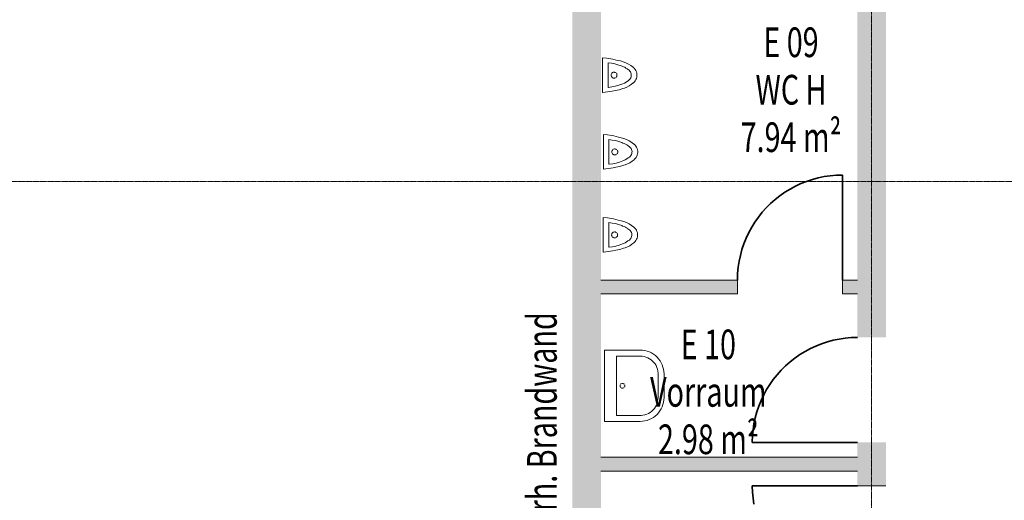
# Model space of a CAD drawing. Units: millimetres. Extents: x -28281 to 305535, y -240468 to 337812.
# Drawn here: x 172859 to 181152, y -157407 to -153357 of the extents above; entities that cross this region are included whole.
import ezdxf

# ---------------------------------------------------------------- set-up
doc = ezdxf.new("R2010")
doc.units = ezdxf.units.MM
doc.linetypes.add('AUSGEZOGEN', pattern=[0])
doc.linetypes.add('MITTE2_S7', pattern=[1.41, 0, -0.01, 1, -0.2, 0, -0.2])
doc.layers.add('ACHSEN', color=7, linetype='Continuous')
for name, color, linetype, lineweight in [('EG M©†bel', 7, 'AUSGEZOGEN', 25), ('EG Treppe', 7, 'AUSGEZOGEN', 25), ('Standard', 7, 'AUSGEZOGEN', 25), ('Wand', 7, 'AUSGEZOGEN', 35), ('Zus Rahmen', 7, 'AUSGEZOGEN', 25)]:
    doc.layers.add(name, color=color, linetype=linetype, lineweight=lineweight)
doc.styles.add('ISOCP2', font='ISOCP2__.TTF')

msp = doc.modelspace()

# ---------------------------------------------------------------- hatches: boundary and pattern name
at = {"layer": 'Wand', "linetype": 'AUSGEZOGEN', "lineweight": 13, "transparency": 33554687}
for points in [[(177514.101, -151540.89), (177514.101, -161170.89), (177754.101, -161170.89), (177754.101, -151540.89)], [(180154.101, -156034.89), (180154.101, -151620.89), (179914.101, -151620.89), (179914.101, -156034.89)], [(177754.101, -155666.39), (178904.101, -155666.39), (178904.101, -155551.39), (177754.101, -155551.39)], [(179914.101, -155551.39), (179789.101, -155551.39), (179789.101, -155666.39), (179914.101, -155666.39)], [(180154.101, -157285.39), (180154.101, -156919.89), (179914.101, -156919.89), (179914.101, -157285.39)], [(179914.101, -157044.89), (177754.101, -157044.89), (177754.101, -157159.89), (179914.101, -157159.89)]]:
    msp.add_hatch(color=59, dxfattribs=at).paths.add_polyline_path(points)

# ---------------------------------------------------------------- linework, layer by layer
at = {"layer": 'ACHSEN', "color": 3, "linetype": 'MITTE2_S7', "lineweight": 18, "transparency": 33554687}
for p, q in [((180034.101, -206529.034), (180034.101, -137191.725)), ((147245.135, -154720.89), (267226.122, -154720.89))]:
    msp.add_line(p, q, dxfattribs=at)
at = {"layer": 'EG M©†bel', "color": 253, "linetype": 'AUSGEZOGEN', "lineweight": 9, "transparency": 33554687}
for p, q in [((177768.512, -153970.878), (177768.512, -153677.606)), ((177768.512, -153677.606), (177803.845, -153680.741)), ((177803.845, -153680.741), (177838.866, -153686.376)), ((177814.541, -153927.439), (177814.541, -153721.045)), ((177814.541, -153721.045), (177842.778, -153723.975)), ((177838.866, -153686.376), (177854.988, -153689.838)), ((177842.778, -153723.975), (177870.689, -153729.161)), ((177854.988, -153689.838), (177894.471, -153700.153)), ((177870.689, -153729.161), (177898.095, -153736.569)), ((177894.471, -153700.153), (177918.251, -153704.865)), ((177898.095, -153736.569), (177924.817, -153746.152)), ((177918.251, -153704.865), (177941.528, -153711.639)), ((177941.528, -153711.639), (177964.123, -153720.425)), ((177964.123, -153720.425), (177985.862, -153731.154)), ((177985.862, -153731.154), (178006.579, -153743.744)), ((177839.572, -153822.961), (177840.36, -153817.878)), ((177839.572, -153825.504), (177839.572, -153822.961)), ((177840.36, -153817.878), (177842.173, -153813.064)), ((177842.173, -153813.064), (177844.932, -153808.722)), ((177844.932, -153808.722), (177848.522, -153805.037)), ((177848.522, -153805.037), (177852.79, -153802.165)), ((177852.79, -153802.165), (177857.555, -153800.227)), ((177857.555, -153800.227), (177862.616, -153799.305)), ((177862.616, -153799.305), (177867.758, -153799.439)), ((177867.758, -153799.439), (177872.765, -153800.623)), ((177872.765, -153800.623), (177877.423, -153802.805)), ((177877.423, -153802.805), (177881.536, -153805.896)), ((177884.929, -153809.762), (177887.459, -153814.241)), ((177887.459, -153814.241), (177889.019, -153819.143)), ((177889.019, -153819.143), (177889.542, -153824.261)), ((177924.817, -153746.152), (177932.248, -153749.257)), ((177932.248, -153749.257), (177943.908, -153752.718)), ((177943.908, -153752.718), (177955.029, -153757.641)), ((177955.029, -153757.641), (177965.43, -153763.947)), ((177965.43, -153763.947), (177974.938, -153771.53)), ((177974.938, -153771.53), (177977.107, -153773.563)), ((177977.107, -153773.563), (177984.664, -153777.801)), ((177984.664, -153777.801), (177991.477, -153783.152)), ((177991.477, -153783.152), (177997.385, -153789.488)), ((177997.385, -153789.488), (178002.247, -153796.659)), ((178002.247, -153796.659), (178005.947, -153804.493)), ((178005.947, -153804.493), (178008.395, -153812.803)), ((178006.579, -153743.744), (178026.115, -153758.099)), ((178008.395, -153812.803), (178009.535, -153821.391)), ((178009.535, -153821.391), (178009.338, -153830.053)), ((178026.115, -153758.099), (178026.918, -153758.748)), ((178026.918, -153758.748), (178035.146, -153766.535)), ((178035.146, -153766.535), (178042.264, -153775.347)), ((178042.264, -153775.347), (178048.148, -153785.027)), ((178048.148, -153785.027), (178052.693, -153795.404)), ((178052.693, -153795.404), (178055.817, -153806.292)), ((178055.817, -153806.292), (178057.466, -153817.5)), ((178057.466, -153817.5), (178057.61, -153828.827)), ((177840.346, -153830.533), (177839.572, -153825.504)), ((177839.572, -153825.504), (177839.572, -153825.504)), ((177842.148, -153835.351), (177840.346, -153830.533)), ((177844.897, -153839.699), (177842.148, -153835.351)), ((177848.479, -153843.392), (177844.897, -153839.699)), ((177852.74, -153846.274), (177848.479, -153843.392)), ((177857.501, -153848.222), (177852.74, -153846.274)), ((177862.56, -153849.155), (177857.501, -153848.222)), ((177867.703, -153849.033), (177862.56, -153849.155)), ((177872.711, -153847.861), (177867.703, -153849.033)), ((177877.375, -153845.689), (177872.711, -153847.861)), ((177884.896, -153838.749), (177881.494, -153842.608)), ((177887.436, -153834.276), (177884.896, -153838.749)), ((177889.007, -153829.377), (177887.436, -153834.276)), ((177889.542, -153824.261), (177889.007, -153829.377)), ((177931.656, -153899.583), (177904.023, -153909.841)), ((177939.788, -153896.933), (177931.656, -153899.583)), ((177953.041, -153891.207), (177939.788, -153896.933)), ((177965.537, -153883.978), (177953.041, -153891.207)), ((177977.107, -153875.343), (177965.537, -153883.978)), ((177982.514, -153872.47), (177977.107, -153875.343)), ((177989.564, -153867.434), (177982.514, -153872.47)), ((177995.753, -153861.372), (177989.564, -153867.434)), ((178009.451, -153903.446), (177991.321, -153915.1)), ((178000.935, -153854.429), (177995.753, -153861.372)), ((178004.987, -153846.771), (178000.935, -153854.429)), ((178007.81, -153838.58), (178004.987, -153846.771)), ((178009.338, -153830.053), (178007.81, -153838.58)), ((178026.413, -153890.151), (178009.451, -153903.446)), ((178028.567, -153888.337), (178026.413, -153890.151)), ((178036.593, -153880.343), (178028.567, -153888.337)), ((178043.485, -153871.353), (178036.593, -153880.343)), ((178049.121, -153861.526), (178043.485, -153871.353)), ((178053.4, -153851.037), (178049.121, -153861.526)), ((178056.247, -153840.073), (178053.4, -153851.037)), ((178057.61, -153828.827), (178056.247, -153840.073)), ((177769.803, -153970.705), (177768.512, -153970.878)), ((177849.469, -153958.187), (177769.803, -153970.705)), ((177817.506, -153927.212), (177814.541, -153927.439)), ((177846.772, -153923.699), (177817.506, -153927.212)), ((177875.67, -153917.896), (177846.772, -153923.699)), ((177874.6, -153954.219), (177849.469, -153958.187)), ((177907.421, -153946.852), (177874.6, -153954.219)), ((177904.023, -153909.841), (177875.67, -153917.896)), ((177939.615, -153937.106), (177907.421, -153946.852)), ((177952.202, -153933.09), (177939.615, -153937.106)), ((177972.183, -153925.01), (177952.202, -153933.09)), ((177991.321, -153915.1), (177972.183, -153925.01)), ((177775.195, -154617.623), (177775.195, -154324.351)), ((177775.195, -154324.351), (177810.528, -154327.486)), ((177810.528, -154327.486), (177845.549, -154333.121)), ((177821.223, -154574.184), (177821.223, -154367.79)), ((177821.223, -154367.79), (177849.461, -154370.72)), ((177845.549, -154333.121), (177861.67, -154336.583)), ((177849.461, -154370.72), (177877.372, -154375.906)), ((177861.67, -154336.583), (177901.153, -154346.898)), ((177877.372, -154375.906), (177904.777, -154383.314)), ((177901.153, -154346.898), (177924.934, -154351.61)), ((177904.777, -154383.314), (177931.5, -154392.897)), ((177924.934, -154351.61), (177948.211, -154358.384)), ((177931.5, -154392.897), (177938.931, -154396.002)), ((177938.931, -154396.002), (177950.59, -154399.463)), ((177948.211, -154358.384), (177970.805, -154367.17)), ((177950.59, -154399.463), (177961.712, -154404.386)), ((177970.805, -154367.17), (177992.545, -154377.899)), ((177992.545, -154377.899), (178013.262, -154390.489)), ((178013.262, -154390.489), (178032.797, -154404.844)), ((177846.254, -154469.706), (177847.043, -154464.623)), ((177846.254, -154472.249), (177846.254, -154469.706)), ((177847.029, -154477.278), (177846.254, -154472.249)), ((177846.254, -154472.249), (177846.254, -154472.249)), ((177848.83, -154482.096), (177847.029, -154477.278)), ((177847.043, -154464.623), (177848.856, -154459.809)), ((177851.58, -154486.444), (177848.83, -154482.096)), ((177848.856, -154459.809), (177851.615, -154455.467)), ((177855.161, -154490.137), (177851.58, -154486.444)), ((177851.615, -154455.467), (177855.205, -154451.782)), ((177855.205, -154451.782), (177859.472, -154448.91)), ((177859.472, -154448.91), (177864.238, -154446.972)), ((177864.238, -154446.972), (177869.299, -154446.05)), ((177869.299, -154446.05), (177874.441, -154446.184)), ((177874.441, -154446.184), (177879.447, -154447.368)), ((177879.447, -154447.368), (177884.105, -154449.55)), ((177884.105, -154449.55), (177888.218, -154452.641)), ((177891.579, -154485.494), (177888.177, -154489.353)), ((177894.119, -154481.021), (177891.579, -154485.494)), ((177891.611, -154456.507), (177894.141, -154460.986)), ((177895.69, -154476.122), (177894.119, -154481.021)), ((177894.141, -154460.986), (177895.701, -154465.888)), ((177896.225, -154471.006), (177895.69, -154476.122)), ((177895.701, -154465.888), (177896.225, -154471.006)), ((177961.712, -154404.386), (177972.112, -154410.692)), ((177972.112, -154410.692), (177981.621, -154418.275)), ((177981.621, -154418.275), (177983.79, -154420.308)), ((177983.79, -154420.308), (177991.346, -154424.546)), ((177991.346, -154424.546), (177998.16, -154429.897)), ((177998.16, -154429.897), (178004.068, -154436.233)), ((178004.068, -154436.233), (178008.93, -154443.404)), ((178008.93, -154443.404), (178012.629, -154451.238)), ((178014.493, -154485.325), (178011.669, -154493.516)), ((178012.629, -154451.238), (178015.078, -154459.548)), ((178016.021, -154476.798), (178014.493, -154485.325)), ((178015.078, -154459.548), (178016.218, -154468.136)), ((178016.218, -154468.136), (178016.021, -154476.798)), ((178032.797, -154404.844), (178033.601, -154405.493)), ((178033.601, -154405.493), (178041.828, -154413.28)), ((178041.828, -154413.28), (178048.947, -154422.092)), ((178048.947, -154422.092), (178054.831, -154431.772)), ((178054.831, -154431.772), (178059.375, -154442.149)), ((178059.375, -154442.149), (178062.5, -154453.037)), ((178062.5, -154453.037), (178064.149, -154464.245)), ((178064.293, -154475.572), (178062.929, -154486.818)), ((178064.149, -154464.245), (178064.293, -154475.572)), ((177882.353, -154564.642), (177853.454, -154570.444)), ((177859.423, -154493.019), (177855.161, -154490.137)), ((177864.184, -154494.967), (177859.423, -154493.019)), ((177869.242, -154495.9), (177864.184, -154494.967)), ((177874.385, -154495.778), (177869.242, -154495.9)), ((177879.394, -154494.606), (177874.385, -154495.778)), ((177884.057, -154492.434), (177879.394, -154494.606)), ((177910.706, -154556.586), (177882.353, -154564.642)), ((177938.339, -154546.328), (177910.706, -154556.586)), ((177946.471, -154543.678), (177938.339, -154546.328)), ((177959.724, -154537.952), (177946.471, -154543.678)), ((177972.22, -154530.723), (177959.724, -154537.952)), ((177983.79, -154522.088), (177972.22, -154530.723)), ((177998.004, -154561.845), (177978.865, -154571.755)), ((177989.197, -154519.215), (177983.79, -154522.088)), ((177996.246, -154514.179), (177989.197, -154519.215)), ((178002.436, -154508.117), (177996.246, -154514.179)), ((178016.133, -154550.191), (177998.004, -154561.845)), ((178007.618, -154501.174), (178002.436, -154508.117)), ((178011.669, -154493.516), (178007.618, -154501.174)), ((178033.096, -154536.896), (178016.133, -154550.191)), ((178035.249, -154535.082), (178033.096, -154536.896)), ((178043.276, -154527.088), (178035.249, -154535.082)), ((178050.168, -154518.098), (178043.276, -154527.088)), ((178055.804, -154508.271), (178050.168, -154518.098)), ((178060.083, -154497.782), (178055.804, -154508.271)), ((178062.929, -154486.818), (178060.083, -154497.782)), ((177776.486, -154617.45), (177775.195, -154617.623)), ((177856.151, -154604.932), (177776.486, -154617.45)), ((177824.189, -154573.957), (177821.223, -154574.184)), ((177853.454, -154570.444), (177824.189, -154573.957)), ((177881.283, -154600.964), (177856.151, -154604.932)), ((177914.103, -154593.597), (177881.283, -154600.964)), ((177946.298, -154583.851), (177914.103, -154593.597)), ((177958.885, -154579.835), (177946.298, -154583.851)), ((177978.865, -154571.755), (177958.885, -154579.835)), ((177773.699, -155317.081), (177773.699, -155023.809)), ((177773.699, -155023.809), (177809.032, -155026.945)), ((177809.032, -155026.945), (177844.053, -155032.579)), ((177844.053, -155032.579), (177860.175, -155036.041)), ((177860.175, -155036.041), (177899.658, -155046.357)), ((177899.658, -155046.357), (177923.438, -155051.068)), ((177923.438, -155051.068), (177946.715, -155057.843)), ((177946.715, -155057.843), (177969.31, -155066.628)), ((177969.31, -155066.628), (177991.049, -155077.357)), ((177819.728, -155273.642), (177819.728, -155067.249)), ((177819.728, -155067.249), (177847.965, -155070.179)), ((177847.965, -155070.179), (177875.876, -155075.364)), ((177853.709, -155151.241), (177857.977, -155148.369)), ((177857.977, -155148.369), (177862.742, -155146.431)), ((177862.742, -155146.431), (177867.803, -155145.509)), ((177867.803, -155145.509), (177872.945, -155145.643)), ((177872.945, -155145.643), (177877.952, -155146.826)), ((177875.876, -155075.364), (177903.282, -155082.773)), ((177877.952, -155146.826), (177882.61, -155149.009)), ((177882.61, -155149.009), (177886.722, -155152.099)), ((177903.282, -155082.773), (177930.004, -155092.355)), ((177930.004, -155092.355), (177937.435, -155095.461)), ((177937.435, -155095.461), (177949.095, -155098.922)), ((177949.095, -155098.922), (177960.216, -155103.845)), ((177960.216, -155103.845), (177970.617, -155110.15)), ((177970.617, -155110.15), (177980.125, -155117.733)), ((177980.125, -155117.733), (177982.294, -155119.766)), ((177982.294, -155119.766), (177989.851, -155124.004)), ((177989.851, -155124.004), (177996.664, -155129.355)), ((177991.049, -155077.357), (178011.766, -155089.948)), ((177996.664, -155129.355), (178002.572, -155135.692)), ((178002.572, -155135.692), (178007.434, -155142.862)), ((178007.434, -155142.862), (178011.134, -155150.696)), ((178011.766, -155089.948), (178031.302, -155104.303)), ((178031.302, -155104.303), (178032.105, -155104.952)), ((178032.105, -155104.952), (178040.333, -155112.739)), ((178040.333, -155112.739), (178047.451, -155121.551)), ((178047.451, -155121.551), (178053.335, -155131.231)), ((178053.335, -155131.231), (178057.88, -155141.607)), ((178057.88, -155141.607), (178061.004, -155152.496)), ((177844.759, -155169.165), (177845.547, -155164.081)), ((177844.759, -155171.707), (177844.759, -155169.165)), ((177845.533, -155176.736), (177844.759, -155171.707)), ((177844.759, -155171.707), (177844.759, -155171.707)), ((177847.335, -155181.555), (177845.533, -155176.736)), ((177845.547, -155164.081), (177847.36, -155159.267)), ((177850.084, -155185.903), (177847.335, -155181.555)), ((177847.36, -155159.267), (177850.119, -155154.926)), ((177853.666, -155189.595), (177850.084, -155185.903)), ((177850.119, -155154.926), (177853.709, -155151.241)), ((177857.927, -155192.477), (177853.666, -155189.595)), ((177862.688, -155194.426), (177857.927, -155192.477)), ((177867.747, -155195.359), (177862.688, -155194.426)), ((177872.89, -155195.237), (177867.747, -155195.359)), ((177877.898, -155194.065), (177872.89, -155195.237)), ((177882.561, -155191.892), (177877.898, -155194.065)), ((177890.083, -155184.953), (177886.681, -155188.811)), ((177892.623, -155180.479), (177890.083, -155184.953)), ((177890.116, -155155.966), (177892.646, -155160.445)), ((177894.194, -155175.581), (177892.623, -155180.479)), ((177892.646, -155160.445), (177894.206, -155165.347)), ((177894.729, -155170.464), (177894.194, -155175.581)), ((177894.206, -155165.347), (177894.729, -155170.464)), ((177970.724, -155230.181), (177958.228, -155237.411)), ((177982.294, -155221.546), (177970.724, -155230.181)), ((177987.701, -155218.673), (177982.294, -155221.546)), ((177994.75, -155213.637), (177987.701, -155218.673)), ((178000.94, -155207.575), (177994.75, -155213.637)), ((178006.122, -155200.633), (178000.94, -155207.575)), ((178010.174, -155192.975), (178006.122, -155200.633)), ((178012.997, -155184.784), (178010.174, -155192.975)), ((178011.134, -155150.696), (178013.582, -155159.007)), ((178014.525, -155176.256), (178012.997, -155184.784)), ((178013.582, -155159.007), (178014.722, -155167.595)), ((178014.722, -155167.595), (178014.525, -155176.256)), ((178041.78, -155226.546), (178033.754, -155234.54)), ((178048.672, -155217.556), (178041.78, -155226.546)), ((178054.308, -155207.73), (178048.672, -155217.556)), ((178058.587, -155197.241), (178054.308, -155207.73)), ((178061.434, -155186.276), (178058.587, -155197.241)), ((178061.004, -155152.496), (178062.653, -155163.703)), ((178062.797, -155175.031), (178061.434, -155186.276)), ((178062.653, -155163.703), (178062.797, -155175.031)), ((177854.656, -155304.391), (177774.99, -155316.909)), ((177822.693, -155273.416), (177819.728, -155273.642)), ((177851.959, -155269.902), (177822.693, -155273.416)), ((177880.857, -155264.1), (177851.959, -155269.902)), ((177879.787, -155300.423), (177854.656, -155304.391)), ((177912.608, -155293.055), (177879.787, -155300.423)), ((177909.21, -155256.045), (177880.857, -155264.1)), ((177936.843, -155245.787), (177909.21, -155256.045)), ((177944.802, -155283.31), (177912.608, -155293.055)), ((177944.975, -155243.137), (177936.843, -155245.787)), ((177957.389, -155279.293), (177944.802, -155283.31)), ((177958.228, -155237.411), (177944.975, -155243.137)), ((177977.369, -155271.214), (177957.389, -155279.293)), ((177996.508, -155261.304), (177977.369, -155271.214)), ((178014.638, -155249.65), (177996.508, -155261.304)), ((178031.6, -155236.355), (178014.638, -155249.65)), ((178033.754, -155234.54), (178031.6, -155236.355)), ((177774.99, -155316.909), (177773.699, -155317.081)), ((177785.593, -156741.814), (177785.593, -156141.814)), ((177785.593, -156141.814), (178085.594, -156141.814)), ((178085.594, -156141.814), (178105.234, -156142.781)), ((178105.234, -156142.781), (178124.684, -156145.671)), ((177885.593, -156691.814), (177885.593, -156191.814)), ((177885.593, -156191.814), (178085.594, -156191.814)), ((178085.594, -156191.814), (178101.905, -156192.703)), ((178101.905, -156192.703), (178118.024, -156195.361)), ((178118.024, -156195.361), (178133.757, -156199.757)), ((178124.684, -156145.671), (178143.757, -156150.458)), ((178133.757, -156199.757), (178148.92, -156205.837)), ((178143.757, -156150.458), (178162.267, -156157.095)), ((178148.92, -156205.837), (178163.331, -156213.529)), ((178162.267, -156157.095), (178180.036, -156165.517)), ((178163.331, -156213.529), (178176.82, -156222.744)), ((178176.82, -156222.744), (178189.228, -156233.37)), ((178180.036, -156165.517), (178196.892, -156175.643)), ((178196.892, -156175.643), (178212.672, -156187.376)), ((178212.672, -156187.376), (178227.224, -156200.602)), ((178227.224, -156200.602), (178240.406, -156215.192)), ((178240.406, -156215.192), (178252.092, -156231.007)), ((178189.228, -156233.37), (178200.406, -156245.283)), ((178200.406, -156245.283), (178210.222, -156258.341)), ((178210.222, -156258.341), (178218.56, -156272.389)), ((178218.56, -156272.389), (178225.321, -156287.26)), ((178225.321, -156287.26), (178230.425, -156302.778)), ((178230.425, -156302.778), (178233.811, -156318.76)), ((178252.092, -156231.007), (178262.169, -156247.893)), ((178262.169, -156247.893), (178270.539, -156265.687)), ((178270.539, -156265.687), (178277.12, -156284.217)), ((178277.12, -156284.217), (178281.851, -156303.303)), ((178281.851, -156303.303), (178284.684, -156322.762)), ((178233.811, -156318.76), (178235.439, -156335.014)), ((178235.439, -156335.014), (178235.594, -156341.814)), ((178235.594, -156341.814), (178235.594, -156541.814)), ((178284.684, -156322.762), (178285.594, -156341.814)), ((178285.594, -156341.814), (178285.594, -156541.814)), ((177916.169, -156437.05), (177915.596, -156441.467)), ((177915.596, -156441.467), (177916.015, -156445.901)), ((177916.015, -156445.901), (177917.405, -156450.133)), ((177917.705, -156432.869), (177916.169, -156437.05)), ((177919.697, -156453.952), (177922.778, -156457.169)), ((177923.318, -156426.024), (177920.128, -156429.132)), ((177926.494, -156459.624), (177930.661, -156461.196)), ((177931.336, -156422.272), (177927.117, -156423.699)), ((177930.661, -156461.196), (177935.073, -156461.807)), ((177935.767, -156421.815), (177931.336, -156422.272)), ((177935.073, -156461.807), (177939.51, -156461.427)), ((177940.188, -156422.349), (177935.767, -156421.815)), ((177939.51, -156461.427), (177943.754, -156460.073)), ((177944.382, -156423.849), (177940.188, -156422.349)), ((177943.754, -156460.073), (177947.592, -156457.815)), ((177951.276, -156429.403), (177948.14, -156426.24)), ((177950.836, -156454.762), (177953.324, -156451.068)), ((177955.097, -156437.388), (177953.634, -156433.181)), ((177954.932, -156446.914), (177955.581, -156442.508)), ((177955.593, -156441.814), (177955.097, -156437.388)), ((177955.581, -156442.508), (177955.593, -156441.814)), ((178234.704, -156558.126), (178232.046, -156574.244)), ((178235.594, -156541.814), (178234.704, -156558.126)), ((178285.594, -156541.814), (178284.627, -156561.454)), ((178204.664, -156633.041), (178194.037, -156645.448)), ((178213.878, -156619.551), (178204.664, -156633.041)), ((178221.571, -156605.14), (178213.878, -156619.551)), ((178227.651, -156589.978), (178221.571, -156605.14)), ((178232.046, -156574.244), (178227.651, -156589.978)), ((178261.89, -156636.257), (178251.764, -156653.113)), ((178270.313, -156618.488), (178261.89, -156636.257)), ((178276.949, -156599.977), (178270.313, -156618.488)), ((178281.736, -156580.905), (178276.949, -156599.977)), ((178284.627, -156561.454), (178281.736, -156580.905)), ((178085.594, -156691.814), (177885.593, -156691.814)), ((177885.593, -156691.814), (177885.593, -156691.814)), ((178092.394, -156691.659), (178085.594, -156691.814)), ((178108.648, -156690.031), (178092.394, -156691.659)), ((178124.629, -156686.645), (178108.648, -156690.031)), ((178140.148, -156681.542), (178124.629, -156686.645)), ((178155.019, -156674.78), (178140.148, -156681.542)), ((178169.067, -156666.442), (178155.019, -156674.78)), ((178179.513, -156718.39), (178161.72, -156726.76)), ((178182.124, -156656.626), (178169.067, -156666.442)), ((178196.399, -156708.313), (178179.513, -156718.39)), ((178194.037, -156645.448), (178182.124, -156656.626)), ((178212.214, -156696.627), (178196.399, -156708.313)), ((178226.805, -156683.445), (178212.214, -156696.627)), ((178240.031, -156668.893), (178226.805, -156683.445)), ((178251.764, -156653.113), (178240.031, -156668.893)), ((178085.593, -156741.814), (177785.593, -156741.814)), ((177785.593, -156741.814), (177785.593, -156741.814)), ((178104.644, -156740.905), (178085.593, -156741.814)), ((178124.103, -156738.072), (178104.644, -156740.905)), ((178143.19, -156733.341), (178124.103, -156738.072)), ((178161.72, -156726.76), (178143.19, -156733.341))]:
    msp.add_line(p, q, dxfattribs=at)
at = {"layer": 'EG Treppe', "color": 253, "linetype": 'AUSGEZOGEN', "lineweight": 9, "transparency": 33554687}
for p, q in [((177768.512, -153970.878), (177768.512, -153677.606)), ((177768.512, -153677.606), (177803.845, -153680.741)), ((177803.845, -153680.741), (177838.866, -153686.376)), ((177814.541, -153927.439), (177814.541, -153721.045)), ((177814.541, -153721.045), (177842.778, -153723.975)), ((177838.866, -153686.376), (177854.988, -153689.838)), ((177842.778, -153723.975), (177870.689, -153729.161)), ((177854.988, -153689.838), (177894.471, -153700.153)), ((177870.689, -153729.161), (177898.095, -153736.569)), ((177894.471, -153700.153), (177918.251, -153704.865)), ((177898.095, -153736.569), (177924.817, -153746.152)), ((177918.251, -153704.865), (177941.528, -153711.639)), ((177941.528, -153711.639), (177964.123, -153720.425)), ((177964.123, -153720.425), (177985.862, -153731.154)), ((177985.862, -153731.154), (178006.579, -153743.744)), ((177839.572, -153822.961), (177840.36, -153817.878)), ((177839.572, -153825.504), (177839.572, -153822.961)), ((177840.36, -153817.878), (177842.173, -153813.064)), ((177842.173, -153813.064), (177844.932, -153808.722)), ((177844.932, -153808.722), (177848.522, -153805.037)), ((177848.522, -153805.037), (177852.79, -153802.165)), ((177852.79, -153802.165), (177857.555, -153800.227)), ((177857.555, -153800.227), (177862.616, -153799.305)), ((177862.616, -153799.305), (177867.758, -153799.439)), ((177867.758, -153799.439), (177872.765, -153800.623)), ((177872.765, -153800.623), (177877.423, -153802.805)), ((177877.423, -153802.805), (177881.536, -153805.896)), ((177884.929, -153809.762), (177887.459, -153814.241)), ((177887.459, -153814.241), (177889.019, -153819.143)), ((177889.019, -153819.143), (177889.542, -153824.261)), ((177924.817, -153746.152), (177932.248, -153749.257)), ((177932.248, -153749.257), (177943.908, -153752.718)), ((177943.908, -153752.718), (177955.029, -153757.641)), ((177955.029, -153757.641), (177965.43, -153763.947)), ((177965.43, -153763.947), (177974.938, -153771.53)), ((177974.938, -153771.53), (177977.107, -153773.563)), ((177977.107, -153773.563), (177984.664, -153777.801)), ((177984.664, -153777.801), (177991.477, -153783.152)), ((177991.477, -153783.152), (177997.385, -153789.488)), ((177997.385, -153789.488), (178002.247, -153796.659)), ((178002.247, -153796.659), (178005.947, -153804.493)), ((178005.947, -153804.493), (178008.395, -153812.803)), ((178006.579, -153743.744), (178026.115, -153758.099)), ((178008.395, -153812.803), (178009.535, -153821.391)), ((178009.535, -153821.391), (178009.338, -153830.053)), ((178026.115, -153758.099), (178026.918, -153758.748)), ((178026.918, -153758.748), (178035.146, -153766.535)), ((178035.146, -153766.535), (178042.264, -153775.347)), ((178042.264, -153775.347), (178048.148, -153785.027)), ((178048.148, -153785.027), (178052.693, -153795.404)), ((178052.693, -153795.404), (178055.817, -153806.292)), ((178055.817, -153806.292), (178057.466, -153817.5)), ((178057.466, -153817.5), (178057.61, -153828.827)), ((177840.346, -153830.533), (177839.572, -153825.504)), ((177839.572, -153825.504), (177839.572, -153825.504)), ((177842.148, -153835.351), (177840.346, -153830.533)), ((177844.897, -153839.699), (177842.148, -153835.351)), ((177848.479, -153843.392), (177844.897, -153839.699)), ((177852.74, -153846.274), (177848.479, -153843.392)), ((177857.501, -153848.222), (177852.74, -153846.274)), ((177862.56, -153849.155), (177857.501, -153848.222)), ((177867.703, -153849.033), (177862.56, -153849.155)), ((177872.711, -153847.861), (177867.703, -153849.033)), ((177877.375, -153845.689), (177872.711, -153847.861)), ((177884.896, -153838.749), (177881.494, -153842.608)), ((177887.436, -153834.276), (177884.896, -153838.749)), ((177889.007, -153829.377), (177887.436, -153834.276)), ((177889.542, -153824.261), (177889.007, -153829.377)), ((177931.656, -153899.583), (177904.023, -153909.841)), ((177939.788, -153896.933), (177931.656, -153899.583)), ((177953.041, -153891.207), (177939.788, -153896.933)), ((177965.537, -153883.978), (177953.041, -153891.207)), ((177977.107, -153875.343), (177965.537, -153883.978)), ((177982.514, -153872.47), (177977.107, -153875.343)), ((177989.564, -153867.434), (177982.514, -153872.47)), ((177995.753, -153861.372), (177989.564, -153867.434)), ((178009.451, -153903.446), (177991.321, -153915.1)), ((178000.935, -153854.429), (177995.753, -153861.372)), ((178004.987, -153846.771), (178000.935, -153854.429)), ((178007.81, -153838.58), (178004.987, -153846.771)), ((178009.338, -153830.053), (178007.81, -153838.58)), ((178026.413, -153890.151), (178009.451, -153903.446)), ((178028.567, -153888.337), (178026.413, -153890.151)), ((178036.593, -153880.343), (178028.567, -153888.337)), ((178043.485, -153871.353), (178036.593, -153880.343)), ((178049.121, -153861.526), (178043.485, -153871.353)), ((178053.4, -153851.037), (178049.121, -153861.526)), ((178056.247, -153840.073), (178053.4, -153851.037)), ((178057.61, -153828.827), (178056.247, -153840.073)), ((177769.803, -153970.705), (177768.512, -153970.878)), ((177849.469, -153958.187), (177769.803, -153970.705)), ((177817.506, -153927.212), (177814.541, -153927.439)), ((177846.772, -153923.699), (177817.506, -153927.212)), ((177875.67, -153917.896), (177846.772, -153923.699)), ((177874.6, -153954.219), (177849.469, -153958.187)), ((177907.421, -153946.852), (177874.6, -153954.219)), ((177904.023, -153909.841), (177875.67, -153917.896)), ((177939.615, -153937.106), (177907.421, -153946.852)), ((177952.202, -153933.09), (177939.615, -153937.106)), ((177972.183, -153925.01), (177952.202, -153933.09)), ((177991.321, -153915.1), (177972.183, -153925.01)), ((177775.195, -154617.623), (177775.195, -154324.351)), ((177775.195, -154324.351), (177810.528, -154327.486)), ((177810.528, -154327.486), (177845.549, -154333.121)), ((177821.223, -154574.184), (177821.223, -154367.79)), ((177821.223, -154367.79), (177849.461, -154370.72)), ((177845.549, -154333.121), (177861.67, -154336.583)), ((177849.461, -154370.72), (177877.372, -154375.906)), ((177861.67, -154336.583), (177901.153, -154346.898)), ((177877.372, -154375.906), (177904.777, -154383.314)), ((177901.153, -154346.898), (177924.934, -154351.61)), ((177904.777, -154383.314), (177931.5, -154392.897)), ((177924.934, -154351.61), (177948.211, -154358.384)), ((177931.5, -154392.897), (177938.931, -154396.002)), ((177938.931, -154396.002), (177950.59, -154399.463)), ((177948.211, -154358.384), (177970.805, -154367.17)), ((177950.59, -154399.463), (177961.712, -154404.386)), ((177970.805, -154367.17), (177992.545, -154377.899)), ((177992.545, -154377.899), (178013.262, -154390.489)), ((178013.262, -154390.489), (178032.797, -154404.844)), ((177846.254, -154469.706), (177847.043, -154464.623)), ((177846.254, -154472.249), (177846.254, -154469.706)), ((177847.029, -154477.278), (177846.254, -154472.249)), ((177846.254, -154472.249), (177846.254, -154472.249)), ((177848.83, -154482.096), (177847.029, -154477.278)), ((177847.043, -154464.623), (177848.856, -154459.809)), ((177851.58, -154486.444), (177848.83, -154482.096)), ((177848.856, -154459.809), (177851.615, -154455.467)), ((177855.161, -154490.137), (177851.58, -154486.444)), ((177851.615, -154455.467), (177855.205, -154451.782)), ((177855.205, -154451.782), (177859.472, -154448.91)), ((177859.472, -154448.91), (177864.238, -154446.972)), ((177864.238, -154446.972), (177869.299, -154446.05)), ((177869.299, -154446.05), (177874.441, -154446.184)), ((177874.441, -154446.184), (177879.447, -154447.368)), ((177879.447, -154447.368), (177884.105, -154449.55)), ((177884.105, -154449.55), (177888.218, -154452.641)), ((177891.579, -154485.494), (177888.177, -154489.353)), ((177894.119, -154481.021), (177891.579, -154485.494)), ((177891.611, -154456.507), (177894.141, -154460.986)), ((177895.69, -154476.122), (177894.119, -154481.021)), ((177894.141, -154460.986), (177895.701, -154465.888)), ((177896.225, -154471.006), (177895.69, -154476.122)), ((177895.701, -154465.888), (177896.225, -154471.006)), ((177961.712, -154404.386), (177972.112, -154410.692)), ((177972.112, -154410.692), (177981.621, -154418.275)), ((177981.621, -154418.275), (177983.79, -154420.308)), ((177983.79, -154420.308), (177991.346, -154424.546)), ((177991.346, -154424.546), (177998.16, -154429.897)), ((177998.16, -154429.897), (178004.068, -154436.233)), ((178004.068, -154436.233), (178008.93, -154443.404)), ((178008.93, -154443.404), (178012.629, -154451.238)), ((178014.493, -154485.325), (178011.669, -154493.516)), ((178012.629, -154451.238), (178015.078, -154459.548)), ((178016.021, -154476.798), (178014.493, -154485.325)), ((178015.078, -154459.548), (178016.218, -154468.136)), ((178016.218, -154468.136), (178016.021, -154476.798)), ((178032.797, -154404.844), (178033.601, -154405.493)), ((178033.601, -154405.493), (178041.828, -154413.28)), ((178041.828, -154413.28), (178048.947, -154422.092)), ((178048.947, -154422.092), (178054.831, -154431.772)), ((178054.831, -154431.772), (178059.375, -154442.149)), ((178059.375, -154442.149), (178062.5, -154453.037)), ((178062.5, -154453.037), (178064.149, -154464.245)), ((178064.293, -154475.572), (178062.929, -154486.818)), ((178064.149, -154464.245), (178064.293, -154475.572)), ((177882.353, -154564.642), (177853.454, -154570.444)), ((177859.423, -154493.019), (177855.161, -154490.137)), ((177864.184, -154494.967), (177859.423, -154493.019)), ((177869.242, -154495.9), (177864.184, -154494.967)), ((177874.385, -154495.778), (177869.242, -154495.9)), ((177879.394, -154494.606), (177874.385, -154495.778)), ((177884.057, -154492.434), (177879.394, -154494.606)), ((177910.706, -154556.586), (177882.353, -154564.642)), ((177938.339, -154546.328), (177910.706, -154556.586)), ((177946.471, -154543.678), (177938.339, -154546.328)), ((177959.724, -154537.952), (177946.471, -154543.678)), ((177972.22, -154530.723), (177959.724, -154537.952)), ((177983.79, -154522.088), (177972.22, -154530.723)), ((177998.004, -154561.845), (177978.865, -154571.755)), ((177989.197, -154519.215), (177983.79, -154522.088)), ((177996.246, -154514.179), (177989.197, -154519.215)), ((178002.436, -154508.117), (177996.246, -154514.179)), ((178016.133, -154550.191), (177998.004, -154561.845)), ((178007.618, -154501.174), (178002.436, -154508.117)), ((178011.669, -154493.516), (178007.618, -154501.174)), ((178033.096, -154536.896), (178016.133, -154550.191)), ((178035.249, -154535.082), (178033.096, -154536.896)), ((178043.276, -154527.088), (178035.249, -154535.082)), ((178050.168, -154518.098), (178043.276, -154527.088)), ((178055.804, -154508.271), (178050.168, -154518.098)), ((178060.083, -154497.782), (178055.804, -154508.271)), ((178062.929, -154486.818), (178060.083, -154497.782)), ((177776.486, -154617.45), (177775.195, -154617.623)), ((177856.151, -154604.932), (177776.486, -154617.45)), ((177824.189, -154573.957), (177821.223, -154574.184)), ((177853.454, -154570.444), (177824.189, -154573.957)), ((177881.283, -154600.964), (177856.151, -154604.932)), ((177914.103, -154593.597), (177881.283, -154600.964)), ((177946.298, -154583.851), (177914.103, -154593.597)), ((177958.885, -154579.835), (177946.298, -154583.851)), ((177978.865, -154571.755), (177958.885, -154579.835)), ((177773.699, -155317.081), (177773.699, -155023.809)), ((177773.699, -155023.809), (177809.032, -155026.945)), ((177809.032, -155026.945), (177844.053, -155032.579)), ((177844.053, -155032.579), (177860.175, -155036.041)), ((177860.175, -155036.041), (177899.658, -155046.357)), ((177899.658, -155046.357), (177923.438, -155051.068)), ((177923.438, -155051.068), (177946.715, -155057.843)), ((177946.715, -155057.843), (177969.31, -155066.628)), ((177969.31, -155066.628), (177991.049, -155077.357)), ((177819.728, -155273.642), (177819.728, -155067.249)), ((177819.728, -155067.249), (177847.965, -155070.179)), ((177847.965, -155070.179), (177875.876, -155075.364)), ((177853.709, -155151.241), (177857.977, -155148.369)), ((177857.977, -155148.369), (177862.742, -155146.431)), ((177862.742, -155146.431), (177867.803, -155145.509)), ((177867.803, -155145.509), (177872.945, -155145.643)), ((177872.945, -155145.643), (177877.952, -155146.826)), ((177875.876, -155075.364), (177903.282, -155082.773)), ((177877.952, -155146.826), (177882.61, -155149.009)), ((177882.61, -155149.009), (177886.722, -155152.099)), ((177903.282, -155082.773), (177930.004, -155092.355)), ((177930.004, -155092.355), (177937.435, -155095.461)), ((177937.435, -155095.461), (177949.095, -155098.922)), ((177949.095, -155098.922), (177960.216, -155103.845)), ((177960.216, -155103.845), (177970.617, -155110.15)), ((177970.617, -155110.15), (177980.125, -155117.733)), ((177980.125, -155117.733), (177982.294, -155119.766)), ((177982.294, -155119.766), (177989.851, -155124.004)), ((177989.851, -155124.004), (177996.664, -155129.355)), ((177991.049, -155077.357), (178011.766, -155089.948)), ((177996.664, -155129.355), (178002.572, -155135.692)), ((178002.572, -155135.692), (178007.434, -155142.862)), ((178007.434, -155142.862), (178011.134, -155150.696)), ((178011.766, -155089.948), (178031.302, -155104.303)), ((178031.302, -155104.303), (178032.105, -155104.952)), ((178032.105, -155104.952), (178040.333, -155112.739)), ((178040.333, -155112.739), (178047.451, -155121.551)), ((178047.451, -155121.551), (178053.335, -155131.231)), ((178053.335, -155131.231), (178057.88, -155141.607)), ((178057.88, -155141.607), (178061.004, -155152.496)), ((177844.759, -155169.165), (177845.547, -155164.081)), ((177844.759, -155171.707), (177844.759, -155169.165)), ((177845.533, -155176.736), (177844.759, -155171.707)), ((177844.759, -155171.707), (177844.759, -155171.707)), ((177847.335, -155181.555), (177845.533, -155176.736)), ((177845.547, -155164.081), (177847.36, -155159.267)), ((177850.084, -155185.903), (177847.335, -155181.555)), ((177847.36, -155159.267), (177850.119, -155154.926)), ((177853.666, -155189.595), (177850.084, -155185.903)), ((177850.119, -155154.926), (177853.709, -155151.241)), ((177857.927, -155192.477), (177853.666, -155189.595)), ((177862.688, -155194.426), (177857.927, -155192.477)), ((177867.747, -155195.359), (177862.688, -155194.426)), ((177872.89, -155195.237), (177867.747, -155195.359)), ((177877.898, -155194.065), (177872.89, -155195.237)), ((177882.561, -155191.892), (177877.898, -155194.065)), ((177890.083, -155184.953), (177886.681, -155188.811)), ((177892.623, -155180.479), (177890.083, -155184.953)), ((177890.116, -155155.966), (177892.646, -155160.445)), ((177894.194, -155175.581), (177892.623, -155180.479)), ((177892.646, -155160.445), (177894.206, -155165.347)), ((177894.729, -155170.464), (177894.194, -155175.581)), ((177894.206, -155165.347), (177894.729, -155170.464)), ((177970.724, -155230.181), (177958.228, -155237.411)), ((177982.294, -155221.546), (177970.724, -155230.181)), ((177987.701, -155218.673), (177982.294, -155221.546)), ((177994.75, -155213.637), (177987.701, -155218.673)), ((178000.94, -155207.575), (177994.75, -155213.637)), ((178006.122, -155200.633), (178000.94, -155207.575)), ((178010.174, -155192.975), (178006.122, -155200.633)), ((178012.997, -155184.784), (178010.174, -155192.975)), ((178011.134, -155150.696), (178013.582, -155159.007)), ((178014.525, -155176.256), (178012.997, -155184.784)), ((178013.582, -155159.007), (178014.722, -155167.595)), ((178014.722, -155167.595), (178014.525, -155176.256)), ((178041.78, -155226.546), (178033.754, -155234.54)), ((178048.672, -155217.556), (178041.78, -155226.546)), ((178054.308, -155207.73), (178048.672, -155217.556)), ((178058.587, -155197.241), (178054.308, -155207.73)), ((178061.434, -155186.276), (178058.587, -155197.241)), ((178061.004, -155152.496), (178062.653, -155163.703)), ((178062.797, -155175.031), (178061.434, -155186.276)), ((178062.653, -155163.703), (178062.797, -155175.031)), ((177854.656, -155304.391), (177774.99, -155316.909)), ((177822.693, -155273.416), (177819.728, -155273.642)), ((177851.959, -155269.902), (177822.693, -155273.416)), ((177880.857, -155264.1), (177851.959, -155269.902)), ((177879.787, -155300.423), (177854.656, -155304.391)), ((177912.608, -155293.055), (177879.787, -155300.423)), ((177909.21, -155256.045), (177880.857, -155264.1)), ((177936.843, -155245.787), (177909.21, -155256.045)), ((177944.802, -155283.31), (177912.608, -155293.055)), ((177944.975, -155243.137), (177936.843, -155245.787)), ((177957.389, -155279.293), (177944.802, -155283.31)), ((177958.228, -155237.411), (177944.975, -155243.137)), ((177977.369, -155271.214), (177957.389, -155279.293)), ((177996.508, -155261.304), (177977.369, -155271.214)), ((178014.638, -155249.65), (177996.508, -155261.304)), ((178031.6, -155236.355), (178014.638, -155249.65)), ((178033.754, -155234.54), (178031.6, -155236.355)), ((177774.99, -155316.909), (177773.699, -155317.081)), ((177785.593, -156741.814), (177785.593, -156141.814)), ((177785.593, -156141.814), (178085.594, -156141.814)), ((178085.594, -156141.814), (178105.234, -156142.781)), ((178105.234, -156142.781), (178124.684, -156145.671)), ((177885.593, -156691.814), (177885.593, -156191.814)), ((177885.593, -156191.814), (178085.594, -156191.814)), ((178085.594, -156191.814), (178101.905, -156192.703)), ((178101.905, -156192.703), (178118.024, -156195.361)), ((178118.024, -156195.361), (178133.757, -156199.757)), ((178124.684, -156145.671), (178143.757, -156150.458)), ((178133.757, -156199.757), (178148.92, -156205.837)), ((178143.757, -156150.458), (178162.267, -156157.095)), ((178148.92, -156205.837), (178163.331, -156213.529)), ((178162.267, -156157.095), (178180.036, -156165.517)), ((178163.331, -156213.529), (178176.82, -156222.744)), ((178176.82, -156222.744), (178189.228, -156233.37)), ((178180.036, -156165.517), (178196.892, -156175.643)), ((178196.892, -156175.643), (178212.672, -156187.376)), ((178212.672, -156187.376), (178227.224, -156200.602)), ((178227.224, -156200.602), (178240.406, -156215.192)), ((178240.406, -156215.192), (178252.092, -156231.007)), ((178189.228, -156233.37), (178200.406, -156245.283)), ((178200.406, -156245.283), (178210.222, -156258.341)), ((178210.222, -156258.341), (178218.56, -156272.389)), ((178218.56, -156272.389), (178225.321, -156287.26)), ((178225.321, -156287.26), (178230.425, -156302.778)), ((178230.425, -156302.778), (178233.811, -156318.76)), ((178252.092, -156231.007), (178262.169, -156247.893)), ((178262.169, -156247.893), (178270.539, -156265.687)), ((178270.539, -156265.687), (178277.12, -156284.217)), ((178277.12, -156284.217), (178281.851, -156303.303)), ((178281.851, -156303.303), (178284.684, -156322.762)), ((178233.811, -156318.76), (178235.439, -156335.014)), ((178235.439, -156335.014), (178235.594, -156341.814)), ((178235.594, -156341.814), (178235.594, -156541.814)), ((178284.684, -156322.762), (178285.594, -156341.814)), ((178285.594, -156341.814), (178285.594, -156541.814)), ((177916.169, -156437.05), (177915.596, -156441.467)), ((177915.596, -156441.467), (177916.015, -156445.901)), ((177916.015, -156445.901), (177917.405, -156450.133)), ((177917.705, -156432.869), (177916.169, -156437.05)), ((177919.697, -156453.952), (177922.778, -156457.169)), ((177923.318, -156426.024), (177920.128, -156429.132)), ((177926.494, -156459.624), (177930.661, -156461.196)), ((177931.336, -156422.272), (177927.117, -156423.699)), ((177930.661, -156461.196), (177935.073, -156461.807)), ((177935.767, -156421.815), (177931.336, -156422.272)), ((177935.073, -156461.807), (177939.51, -156461.427)), ((177940.188, -156422.349), (177935.767, -156421.815)), ((177939.51, -156461.427), (177943.754, -156460.073)), ((177944.382, -156423.849), (177940.188, -156422.349)), ((177943.754, -156460.073), (177947.592, -156457.815)), ((177951.276, -156429.403), (177948.14, -156426.24)), ((177950.836, -156454.762), (177953.324, -156451.068)), ((177955.097, -156437.388), (177953.634, -156433.181)), ((177954.932, -156446.914), (177955.581, -156442.508)), ((177955.593, -156441.814), (177955.097, -156437.388)), ((177955.581, -156442.508), (177955.593, -156441.814)), ((178234.704, -156558.126), (178232.046, -156574.244)), ((178235.594, -156541.814), (178234.704, -156558.126)), ((178285.594, -156541.814), (178284.627, -156561.454)), ((178204.664, -156633.041), (178194.037, -156645.448)), ((178213.878, -156619.551), (178204.664, -156633.041)), ((178221.571, -156605.14), (178213.878, -156619.551)), ((178227.651, -156589.978), (178221.571, -156605.14)), ((178232.046, -156574.244), (178227.651, -156589.978)), ((178261.89, -156636.257), (178251.764, -156653.113)), ((178270.313, -156618.488), (178261.89, -156636.257)), ((178276.949, -156599.977), (178270.313, -156618.488)), ((178281.736, -156580.905), (178276.949, -156599.977)), ((178284.627, -156561.454), (178281.736, -156580.905)), ((178085.594, -156691.814), (177885.593, -156691.814)), ((177885.593, -156691.814), (177885.593, -156691.814)), ((178092.394, -156691.659), (178085.594, -156691.814)), ((178108.648, -156690.031), (178092.394, -156691.659)), ((178124.629, -156686.645), (178108.648, -156690.031)), ((178140.148, -156681.542), (178124.629, -156686.645)), ((178155.019, -156674.78), (178140.148, -156681.542)), ((178169.067, -156666.442), (178155.019, -156674.78)), ((178179.513, -156718.39), (178161.72, -156726.76)), ((178182.124, -156656.626), (178169.067, -156666.442)), ((178196.399, -156708.313), (178179.513, -156718.39)), ((178194.037, -156645.448), (178182.124, -156656.626)), ((178212.214, -156696.627), (178196.399, -156708.313)), ((178226.805, -156683.445), (178212.214, -156696.627)), ((178240.031, -156668.893), (178226.805, -156683.445)), ((178251.764, -156653.113), (178240.031, -156668.893)), ((178085.593, -156741.814), (177785.593, -156741.814)), ((177785.593, -156741.814), (177785.593, -156741.814)), ((178104.644, -156740.905), (178085.593, -156741.814)), ((178124.103, -156738.072), (178104.644, -156740.905)), ((178143.19, -156733.341), (178124.103, -156738.072)), ((178161.72, -156726.76), (178143.19, -156733.341))]:
    msp.add_line(p, q, dxfattribs=at)
at = {"layer": 'Zus Rahmen', "color": 134, "linetype": 'AUSGEZOGEN', "lineweight": 35, "transparency": 33554687}
for p, q in [((179486.922, -154719.077), (179439.259, -154737.973)), ((179535.6, -154702.974), (179486.922, -154719.077)), ((179585.129, -154689.716), (179535.6, -154702.974)), ((179635.342, -154679.35), (179585.129, -154689.716)), ((179686.072, -154671.908), (179635.342, -154679.35)), ((179737.147, -154667.417), (179686.072, -154671.908)), ((179788.396, -154665.891), (179737.147, -154667.417)), ((179789.101, -155550.89), (179788.396, -154665.891)), ((179303.933, -154810.73), (179261.884, -154840.069)), ((179347.61, -154783.876), (179303.933, -154810.73)), ((179392.769, -154759.596), (179347.61, -154783.876)), ((179439.259, -154737.973), (179392.769, -154759.596)), ((179221.605, -154871.793), (179183.231, -154905.797)), ((179261.884, -154840.069), (179221.605, -154871.793)), ((179112.704, -154980.178), (179080.789, -155020.306)), ((179146.89, -154941.965), (179112.704, -154980.178)), ((179183.231, -154905.797), (179146.89, -154941.965)), ((179051.252, -155062.216), (179024.19, -155105.765)), ((179080.789, -155020.306), (179051.252, -155062.216)), ((179024.19, -155105.765), (178999.697, -155150.808)), ((178977.853, -155197.195), (178958.731, -155244.768)), ((178999.697, -155150.808), (178977.853, -155197.195)), ((178942.397, -155293.369), (178928.905, -155342.834)), ((178958.731, -155244.768), (178942.397, -155293.369)), ((178918.3, -155392.998), (178910.618, -155443.691)), ((178928.905, -155342.834), (178918.3, -155392.998)), ((178910.618, -155443.691), (178905.884, -155494.744)), ((178904.115, -155545.986), (178904.101, -155550.89)), ((178904.101, -155550.89), (178904.101, -155550.89)), ((178905.884, -155494.744), (178904.115, -155545.986)), ((179710.815, -156058.554), (179661.275, -156071.772)), ((179761.036, -156048.227), (179710.815, -156058.554)), ((179811.772, -156040.826), (179761.036, -156048.227)), ((179862.85, -156036.376), (179811.772, -156040.826)), ((179914.101, -156034.89), (179862.85, -156036.376)), ((179518.4, -156128.281), (179473.221, -156152.525)), ((179564.906, -156106.694), (179518.4, -156128.281)), ((179612.585, -156087.837), (179564.906, -156106.694)), ((179661.275, -156071.772), (179612.585, -156087.837)), ((179387.45, -156208.649), (179347.146, -156240.341)), ((179429.523, -156179.344), (179387.45, -156208.649)), ((179473.221, -156152.525), (179429.523, -156179.344)), ((179272.375, -156310.454), (179238.159, -156348.64)), ((179308.744, -156274.314), (179272.375, -156310.454)), ((179347.146, -156240.341), (179308.744, -156274.314)), ((179206.212, -156388.743), (179176.641, -156430.628)), ((179238.159, -156348.64), (179206.212, -156388.743)), ((179149.545, -156474.156), (179125.015, -156519.18)), ((179176.641, -156430.628), (179149.545, -156474.156)), ((179125.015, -156519.18), (179103.134, -156565.549)), ((179083.975, -156613.107), (179067.602, -156661.695)), ((179103.134, -156565.549), (179083.975, -156613.107)), ((179054.071, -156711.149), (179043.426, -156761.304)), ((179067.602, -156661.695), (179054.071, -156711.149)), ((179043.426, -156761.304), (179035.703, -156811.992)), ((179030.929, -156863.041), (179029.119, -156914.281)), ((179035.703, -156811.992), (179030.929, -156863.041)), ((179029.119, -156914.281), (179029.101, -156919.186)), ((179914.101, -156919.89), (179029.101, -156919.186)), ((179914.101, -157285.39), (179029.101, -157286.095)), ((179029.101, -157286.095), (179030.627, -157337.345)), ((179030.627, -157337.345), (179035.119, -157388.42)), ((179035.119, -157388.42), (179042.56, -157439.149))]:
    msp.add_line(p, q, dxfattribs=at)
at = {"layer": 'Zus Rahmen', "color": 7, "linetype": 'AUSGEZOGEN', "lineweight": 13, "transparency": 33554687}
for p, q in [((177754.101, -155550.89), (178904.101, -155550.89)), ((178904.101, -155666.39), (178904.101, -155550.89)), ((179789.101, -155550.89), (179914.101, -155550.89)), ((179789.101, -155666.39), (179789.101, -155550.89)), ((177754.101, -155666.39), (178904.101, -155666.39)), ((179789.101, -155666.39), (179914.101, -155666.39)), ((177754.101, -157044.89), (179914.101, -157044.89)), ((177754.101, -157160.39), (179914.101, -157160.39)), ((179914.101, -157285.39), (180154.101, -157285.39))]:
    msp.add_line(p, q, dxfattribs=at)

# ---------------------------------------------------------------- texts
at = {"layer": 'Standard', "color": 5, "linetype": 'AUSGEZOGEN', "lineweight": 13, "transparency": 33554687, "char_height": 250, "attachment_point": 5, "style": 'ISOCP2'}
for s, insert, width in [('\\W0.71;E\\~09', (179355.355, -153547.005), 622.61905), ('\\W0.71;WC\\~H', (179355.355, -153947.005), 747.61905), ('\\W0.71;7.94\\~m²', (179355.355, -154347.005), 951.78571), ('\\W0.71;E\\~10', (178658.996, -156093.209), 555.95238), ('\\W0.71;Vorraum', (178658.996, -156493.209), 989.28571), ('\\W0.71;2.98\\~m²', (178658.996, -156893.209), 943.45238)]:
    msp.add_mtext(s, dxfattribs=dict(at, insert=insert, width=width))
at = {"layer": 'Standard', "color": 7, "linetype": 'AUSGEZOGEN', "lineweight": 25, "transparency": 33554687, "insert": (177257.234, -156797.435), "char_height": 250, "width": 2001.78571, "attachment_point": 5, "rotation": 90, "style": 'ISOCP2'}
msp.add_mtext('\\W0.71;vorh.\\~Brandwand', dxfattribs=at)

doc.saveas('drawing.dxf')
